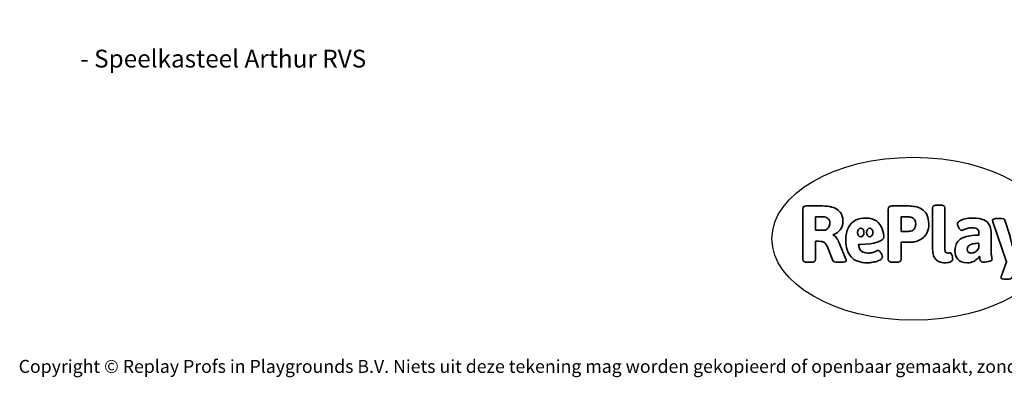
# Model space of a CAD drawing. Units: millimetres. Extents: x -4534 to 354562, y -3372 to 5276.
# Drawn here: x -4534 to 1910, y -3372 to -1030 of the extents above; entities that cross this region are included whole.
import ezdxf

# ---------------------------------------------------------------- set-up
doc = ezdxf.new("R2010")
doc.units = ezdxf.units.MM
doc.layers.add('Benaming', color=7, linetype='Continuous', lineweight=20, true_color=0x00a19a)
doc.layers.add('Logo-Copywrite', color=7, linetype='Continuous')
doc.styles.get("Standard").update_dxf_attribs({"font": 'arial.ttf'})
doc.styles.add('VR Benaming txt 140', font='arial.ttf', dxfattribs={"height": 140})

# ---------------------------------------------------------------- blocks, each defined once
blk = doc.blocks.new('onderschrift')
at = {"layer": 'Logo-Copywrite'}
blk.add_ellipse((1314.4, -2464.5), major_axis=(924.9, 0), ratio=0.576701, dxfattribs=at)
at = {"layer": 'Logo-Copywrite', "lineweight": 35}
for points, knots in [([(623.9, -2618.7), (602.2, -2618.7), (591.4, -2612.9), (591.4, -2601.3), (591.4, -2601.3), (591.4, -2271.9), (591.4, -2271.9), (591.4, -2257.5), (598.6, -2250.2), (613.1, -2250.2), (613.1, -2250.2), (719, -2250.2), (719, -2250.2), (766.1, -2250.2), (800.4, -2259.1), (822, -2276.8), (843.5, -2294.6), (854.3, -2319.7), (854.3, -2352.3), (854.3, -2373.3), (848.4, -2391.2), (836.6, -2405.9), (824.8, -2420.5), (809.5, -2431.5), (790.7, -2438.7), (790.7, -2438.7), (790.7, -2440.9), (790.7, -2440.9), (797.6, -2443.4), (804.7, -2449.5), (811.9, -2459.1), (819.1, -2468.7), (825.1, -2479.3), (829.8, -2490.9), (829.8, -2490.9), (872.5, -2597.5), (872.5, -2597.5), (874.3, -2602.3), (875.3, -2605.7), (875.3, -2607.9), (875.3, -2615.1), (864.4, -2618.7), (842.7, -2618.7), (842.7, -2618.7), (820.4, -2618.7), (820.4, -2618.7), (812.4, -2618.7), (805.6, -2617.9), (800, -2616.3), (794.4, -2614.7), (790.7, -2611.7), (788.9, -2607.3), (788.9, -2607.3), (751.1, -2514.2), (751.1, -2514.2), (745.6, -2503.4), (739.6, -2495.2), (732.9, -2489.8), (726.2, -2484.3), (713.9, -2481.6), (696.2, -2481.6), (696.2, -2481.6), (675, -2481.6), (675, -2481.6), (675, -2481.6), (675, -2601.3), (675, -2601.3), (675, -2612.9), (664.1, -2618.7), (642.4, -2618.7), (642.4, -2618.7), (623.9, -2618.7), (623.9, -2618.7)], [0, 0, 0, 0, 1, 1, 1, 2, 2, 2, 3, 3, 3, 4, 4, 4, 5, 5, 5, 6, 6, 6, 7, 7, 7, 8, 8, 8, 9, 9, 9, 10, 10, 10, 11, 11, 11, 12, 12, 12, 13, 13, 13, 14, 14, 14, 15, 15, 15, 16, 16, 16, 17, 17, 17, 18, 18, 18, 19, 19, 19, 20, 20, 20, 21, 21, 21, 22, 22, 22, 23, 23, 23, 24, 24, 24, 24]), ([(1183.3, -2618.7), (1161.6, -2618.7), (1150.7, -2612.9), (1150.7, -2601.3), (1150.7, -2601.3), (1150.7, -2271.9), (1150.7, -2271.9), (1150.7, -2257.5), (1158, -2250.2), (1172.5, -2250.2), (1172.5, -2250.2), (1286.5, -2250.2), (1286.5, -2250.2), (1298.5, -2250.2), (1311.9, -2251.6), (1326.7, -2254.3), (1341.6, -2257), (1355.8, -2262.4), (1369.4, -2270.3), (1383, -2278.3), (1394.1, -2290.2), (1402.8, -2306.2), (1411.5, -2322.1), (1415.8, -2343.1), (1415.8, -2369.2), (1415.8, -2390.2), (1412.6, -2407.8), (1406, -2421.9), (1399.5, -2436), (1391.1, -2447.5), (1380.8, -2456.4), (1370.5, -2465.2), (1359.6, -2471.9), (1348.2, -2476.5), (1336.8, -2481), (1326, -2484.1), (1315.9, -2485.7), (1305.7, -2487.3), (1297.8, -2488.2), (1292, -2488.2), (1292, -2488.2), (1234.4, -2488.2), (1234.4, -2488.2), (1234.4, -2488.2), (1234.4, -2601.3), (1234.4, -2601.3), (1234.4, -2612.9), (1223.5, -2618.7), (1201.8, -2618.7), (1201.8, -2618.7), (1183.3, -2618.7), (1183.3, -2618.7)], [0, 0, 0, 0, 1, 1, 1, 2, 2, 2, 3, 3, 3, 4, 4, 4, 5, 5, 5, 6, 6, 6, 7, 7, 7, 8, 8, 8, 9, 9, 9, 10, 10, 10, 11, 11, 11, 12, 12, 12, 13, 13, 13, 14, 14, 14, 15, 15, 15, 16, 16, 16, 17, 17, 17, 17]), ([(1520.3, -2622), (1507.7, -2622), (1496.3, -2620.3), (1486.4, -2616.8), (1476.4, -2613.4), (1468.1, -2608.1), (1461.4, -2600.8), (1454.7, -2593.6), (1449.6, -2584.4), (1446.2, -2573.4), (1442.7, -2562.3), (1441, -2549.2), (1441, -2534), (1441, -2534), (1441, -2262.1), (1441, -2262.1), (1441, -2250.5), (1451.9, -2244.7), (1473.6, -2244.7), (1473.6, -2244.7), (1488.8, -2244.7), (1488.8, -2244.7), (1510.6, -2244.7), (1521.4, -2250.5), (1521.4, -2262.1), (1521.4, -2262.1), (1521.4, -2535.1), (1521.4, -2535.1), (1521.4, -2543), (1523, -2548.9), (1526, -2552.7), (1529.1, -2556.5), (1534.1, -2558.4), (1541, -2558.4), (1543.5, -2558.4), (1546.2, -2558.1), (1549.1, -2557.3), (1552, -2556.6), (1554.2, -2556.3), (1555.7, -2556.3), (1559.3, -2556.3), (1562.4, -2559.3), (1564.9, -2565.2), (1567.4, -2571.2), (1569.3, -2577.4), (1570.6, -2583.7), (1571.9, -2590), (1572.5, -2593.9), (1572.5, -2595.4), (1572.5, -2603.7), (1569.3, -2609.8), (1563, -2613.6), (1556.6, -2617.4), (1549.4, -2619.7), (1541.3, -2620.6), (1533.1, -2621.5), (1526.1, -2622), (1520.3, -2622)], [0, 0, 0, 0, 1, 1, 1, 2, 2, 2, 3, 3, 3, 4, 4, 4, 5, 5, 5, 6, 6, 6, 7, 7, 7, 8, 8, 8, 9, 9, 9, 10, 10, 10, 11, 11, 11, 12, 12, 12, 13, 13, 13, 14, 14, 14, 15, 15, 15, 16, 16, 16, 17, 17, 17, 18, 18, 18, 19, 19, 19, 19]), ([(675, -2409.4), (675, -2409.4), (726.6, -2409.4), (726.6, -2409.4), (734.2, -2409.4), (741.2, -2407.3), (747.5, -2403.1), (753.9, -2399), (758.9, -2393.4), (762.7, -2386.3), (766.5, -2379.2), (768.4, -2371.4), (768.4, -2362.7), (768.4, -2350), (764.4, -2339.9), (756.2, -2332.5), (748.1, -2325.1), (736.9, -2321.4), (722.8, -2321.4), (722.8, -2321.4), (675, -2321.4), (675, -2321.4), (675, -2321.4), (675, -2409.4), (675, -2409.4)], [0, 0, 0, 0, 1, 1, 1, 2, 2, 2, 3, 3, 3, 4, 4, 4, 5, 5, 5, 6, 6, 6, 7, 7, 7, 8, 8, 8, 8]), ([(1121.4, -2453.6), (1121.4, -2440.4), (1118.3, -2420.7), (1110.5, -2399.5), (1102.7, -2378.3), (1090.3, -2361.3), (1073.3, -2348.5), (1056.3, -2335.6), (1033.5, -2329.2), (1004.8, -2329.2), (979.1, -2329.2), (956.3, -2334.1), (936.4, -2343.9), (916.5, -2353.6), (900.9, -2369.4), (889.7, -2391.1), (878.4, -2412.8), (872.8, -2441.6), (872.8, -2477.5), (872.8, -2521.3), (884.1, -2556.4), (906.8, -2582.6), (929.4, -2608.9), (965.4, -2622), (1014.6, -2622), (1022.2, -2622), (1031.5, -2621.3), (1042.6, -2619.8), (1053.6, -2618.4), (1064.5, -2616), (1075.2, -2612.8), (1085.9, -2609.5), (1094.7, -2605.4), (1101.8, -2600.5), (1108.9, -2595.6), (1112.4, -2589.8), (1112.4, -2582.9), (1112.4, -2579.3), (1110.9, -2574.2), (1107.8, -2567.7), (1104.7, -2561.2), (1101, -2555.2), (1096.6, -2549.7), (1092.3, -2544.3), (1088.1, -2541.6), (1084.2, -2541.6), (1081.6, -2541.6), (1077.4, -2542.9), (1071.4, -2545.7), (1065.4, -2548.4), (1058, -2551.2), (1049.1, -2554.1), (1040.2, -2557), (1030, -2558.4), (1018.4, -2558.4), (1000.7, -2558.4), (986.3, -2554.4), (975.2, -2546.2), (964.2, -2538.1), (957.2, -2523), (955.9, -2501.6), (959.9, -2501.6), (962.3, -2501.6), (967.5, -2501.6), (1057.4, -2501.6), (1121.4, -2478.9), (1121.4, -2453.6)], [0, 0, 0, 0, 1, 1, 1, 2, 2, 2, 3, 3, 3, 4, 4, 4, 5, 5, 5, 6, 6, 6, 7, 7, 7, 8, 8, 8, 9, 9, 9, 10, 10, 10, 11, 11, 11, 12, 12, 12, 13, 13, 13, 14, 14, 14, 15, 15, 15, 16, 16, 16, 17, 17, 17, 18, 18, 18, 19, 19, 19, 20, 20, 20, 21, 21, 21, 22, 22, 22, 22]), ([(1234.4, -2416.4), (1234.4, -2416.4), (1282.7, -2416.4), (1282.7, -2416.4), (1287.8, -2416.4), (1293.1, -2415.8), (1298.8, -2414.5), (1304.4, -2413.3), (1309.5, -2410.9), (1314.2, -2407.5), (1318.9, -2404), (1322.7, -2399.2), (1325.6, -2393.1), (1328.5, -2386.9), (1330, -2379), (1330, -2369.2), (1330, -2356.1), (1327.4, -2346.2), (1322.4, -2339.3), (1317.3, -2332.4), (1311.2, -2327.7), (1303.9, -2325.2), (1296.7, -2322.7), (1289.6, -2321.4), (1282.7, -2321.4), (1282.7, -2321.4), (1234.4, -2321.4), (1234.4, -2321.4), (1234.4, -2321.4), (1234.4, -2416.4), (1234.4, -2416.4)], [0, 0, 0, 0, 1, 1, 1, 2, 2, 2, 3, 3, 3, 4, 4, 4, 5, 5, 5, 6, 6, 6, 7, 7, 7, 8, 8, 8, 9, 9, 9, 10, 10, 10, 10]), ([(1667.5, -2622), (1638.2, -2622), (1617.5, -2614.3), (1605.3, -2598.9), (1593.2, -2583.5), (1587.1, -2564.8), (1587.1, -2542.7), (1587.1, -2531.5), (1588.8, -2520), (1592.3, -2508.2), (1595.7, -2496.4), (1602.7, -2485.5), (1613.2, -2475.3), (1623.7, -2465.2), (1639.4, -2457), (1660.2, -2450.9), (1681, -2444.7), (1708.6, -2441.6), (1743, -2441.6), (1743, -2441.6), (1743, -2423.7), (1743, -2423.7), (1743, -2413.2), (1739.7, -2405.4), (1733, -2400.4), (1726.3, -2395.3), (1715.5, -2392.7), (1700.7, -2392.7), (1687.6, -2392.7), (1676.3, -2394.2), (1666.7, -2397.1), (1657.1, -2400), (1649.3, -2402.9), (1643.4, -2405.8), (1637.4, -2408.7), (1633.3, -2410.1), (1631.1, -2410.1), (1627.5, -2410.1), (1623.4, -2407.3), (1618.9, -2401.7), (1614.4, -2396.1), (1610.6, -2389.8), (1607.5, -2382.7), (1604.4, -2375.6), (1602.9, -2370.3), (1602.9, -2366.7), (1602.9, -2360.5), (1607.3, -2354.5), (1616.2, -2348.7), (1625.1, -2343), (1637.4, -2338.2), (1653.1, -2334.6), (1668.9, -2331), (1686.7, -2329.2), (1706.6, -2329.2), (1735.2, -2329.2), (1758.1, -2333.1), (1775.1, -2340.9), (1792.1, -2348.7), (1804.4, -2359.3), (1812, -2372.9), (1819.6, -2386.5), (1823.4, -2402.2), (1823.4, -2419.9), (1823.4, -2419.9), (1823.4, -2522), (1823.4, -2522), (1823.4, -2540.9), (1824, -2555.3), (1825.1, -2565.2), (1826.1, -2575.2), (1827.2, -2582.6), (1828.3, -2587.5), (1829.4, -2592.4), (1829.9, -2596.8), (1829.9, -2600.8), (1829.9, -2604.1), (1827.5, -2606.8), (1822.6, -2609), (1817.7, -2611.1), (1811.8, -2612.9), (1804.7, -2614.4), (1797.6, -2615.8), (1790.7, -2616.8), (1784, -2617.4), (1777.3, -2617.9), (1772.4, -2618.2), (1769.1, -2618.2), (1763.3, -2618.2), (1759.1, -2616.1), (1756.3, -2611.9), (1753.6, -2607.8), (1751.7, -2602.7), (1750.6, -2596.7), (1749.5, -2590.8), (1748.5, -2585.4), (1747.4, -2580.7), (1746.3, -2582.9), (1742.6, -2587.3), (1736.2, -2594), (1729.9, -2600.7), (1721, -2607.1), (1709.6, -2613), (1698.2, -2619), (1684.2, -2622), (1667.5, -2622)], [0, 0, 0, 0, 1, 1, 1, 2, 2, 2, 3, 3, 3, 4, 4, 4, 5, 5, 5, 6, 6, 6, 7, 7, 7, 8, 8, 8, 9, 9, 9, 10, 10, 10, 11, 11, 11, 12, 12, 12, 13, 13, 13, 14, 14, 14, 15, 15, 15, 16, 16, 16, 17, 17, 17, 18, 18, 18, 19, 19, 19, 20, 20, 20, 21, 21, 21, 22, 22, 22, 23, 23, 23, 24, 24, 24, 25, 25, 25, 26, 26, 26, 27, 27, 27, 28, 28, 28, 29, 29, 29, 30, 30, 30, 31, 31, 31, 32, 32, 32, 33, 33, 33, 34, 34, 34, 35, 35, 35, 35]), ([(1921.2, -2729.6), (1899.4, -2729.6), (1888.6, -2725.7), (1888.6, -2718.1), (1888.6, -2716.7), (1888.8, -2715.2), (1889.1, -2713.5), (1889.5, -2711.9), (1890, -2710.2), (1890.8, -2708.4), (1890.8, -2708.4), (1925.1, -2616.8), (1925.1, -2616.8), (1925.1, -2616.8), (1835.3, -2354.2), (1835.3, -2354.2), (1835, -2352.4), (1834.5, -2350.6), (1834, -2349), (1833.4, -2347.4), (1833.2, -2345.9), (1833.2, -2344.4), (1833.2, -2336.4), (1844.2, -2332.5), (1866.3, -2332.5), (1866.3, -2332.5), (1883.7, -2332.5), (1883.7, -2332.5), (1891.7, -2332.5), (1898.4, -2333.3), (1903.8, -2334.9), (1909.2, -2336.5), (1912.7, -2339.5), (1914.1, -2343.9), (1914.1, -2343.9), (1946.2, -2444.4), (1946.2, -2444.4), (1948, -2450.5), (1950.3, -2460.1), (1953.2, -2473.1), (1956.1, -2486.2), (1958.8, -2498.5), (1961.4, -2510.1), (1961.4, -2510.1), (1963.5, -2510.1), (1963.5, -2510.1), (1966.1, -2498.5), (1968.8, -2486.1), (1971.7, -2472.9), (1974.6, -2459.7), (1976.9, -2450.2), (1978.8, -2444.4), (1978.8, -2444.4), (2010.8, -2343.9), (2010.8, -2343.9), (2012.2, -2339.5), (2015.7, -2336.5), (2021.1, -2334.9), (2026.6, -2333.3), (2033.3, -2332.5), (2041.2, -2332.5), (2041.2, -2332.5), (2054.3, -2332.5), (2054.3, -2332.5), (2076, -2332.5), (2086.9, -2336.4), (2086.9, -2344.4), (2086.9, -2346.9), (2086.3, -2350.2), (2085.2, -2354.2), (2085.2, -2354.2), (1960.8, -2718.1), (1960.8, -2718.1), (1959.4, -2722.5), (1955.9, -2725.5), (1950.5, -2727.1), (1945.1, -2728.7), (1938.4, -2729.6), (1930.4, -2729.6), (1930.4, -2729.6), (1921.2, -2729.6), (1921.2, -2729.6)], [0, 0, 0, 0, 1, 1, 1, 2, 2, 2, 3, 3, 3, 4, 4, 4, 5, 5, 5, 6, 6, 6, 7, 7, 7, 8, 8, 8, 9, 9, 9, 10, 10, 10, 11, 11, 11, 12, 12, 12, 13, 13, 13, 14, 14, 14, 15, 15, 15, 16, 16, 16, 17, 17, 17, 18, 18, 18, 19, 19, 19, 20, 20, 20, 21, 21, 21, 22, 22, 22, 23, 23, 23, 24, 24, 24, 25, 25, 25, 26, 26, 26, 27, 27, 27, 27]), ([(956.1, -2443.4), (947.9, -2432.3), (947.9, -2414.3), (956.1, -2403.2), (964.2, -2392.1), (977.5, -2392.1), (985.7, -2403.2), (993.9, -2414.3), (993.9, -2432.3), (985.7, -2443.4), (977.5, -2454.5), (964.2, -2454.5), (956.1, -2443.4)], [0, 0, 0, 0, 1, 1, 1, 2, 2, 2, 3, 3, 3, 4, 4, 4, 4]), ([(1014.5, -2403.2), (1022.6, -2392.1), (1035.9, -2392.1), (1044.1, -2403.2), (1052.3, -2414.3), (1052.3, -2432.3), (1044.1, -2443.4), (1035.9, -2454.5), (1022.6, -2454.5), (1014.5, -2443.4), (1006.3, -2432.3), (1006.3, -2414.3), (1014.5, -2403.2)], [0, 0, 0, 0, 1, 1, 1, 2, 2, 2, 3, 3, 3, 4, 4, 4, 4]), ([(1694.1, -2558.4), (1704.6, -2558.4), (1714.3, -2555.2), (1723.2, -2548.7), (1732.1, -2542.1), (1738.7, -2534), (1743, -2524.2), (1743, -2524.2), (1743, -2494.3), (1743, -2494.3), (1730, -2494.3), (1718.8, -2495.2), (1709.4, -2497), (1699.9, -2498.9), (1692.1, -2501.4), (1685.7, -2504.7), (1679.4, -2507.9), (1674.7, -2512.1), (1671.6, -2517.1), (1668.5, -2522.2), (1667, -2528), (1667, -2534.5), (1667, -2541.4), (1669.2, -2547.1), (1673.8, -2551.6), (1678.3, -2556.2), (1685.1, -2558.4), (1694.1, -2558.4)], [0, 0, 0, 0, 1, 1, 1, 2, 2, 2, 3, 3, 3, 4, 4, 4, 5, 5, 5, 6, 6, 6, 7, 7, 7, 8, 8, 8, 9, 9, 9, 9])]:
    blk.add_open_spline(points, degree=3, knots=knots, dxfattribs=at)
at = {"layer": 'Logo-Copywrite', "insert": (-4540.5, -3258), "char_height": 85, "attachment_point": 1}
blk.add_mtext_dynamic_manual_height_columns('{\\fAsap|b0|i0|c0|p2;Copyright © Replay Profs in Playgrounds B.V. Niets uit deze tekening mag worden gekopieerd of openbaar gemaakt, zonder toestemming van Replay Profs in Playgrounds B.V.}', width=10615.551, gutter_width=10, heights=[0], dxfattribs=at)

msp = doc.modelspace()

# ---------------------------------------------------------------- block references
msp.add_blockref('onderschrift', (0, 0))

# ---------------------------------------------------------------- texts
at = {"layer": 'Benaming', "insert": (-4137.5, -1032.5), "char_height": 140, "attachment_point": 1, "style": 'VR Benaming txt 140'}
msp.add_mtext_dynamic_manual_height_columns('\\pi2552.15053;{\\fOpen Sans|b0|i0|c0|p34;\\H0.83333x;VPL-16-3001-1-RVS - Speelkasteel Arthur RVS}', width=8472.759, gutter_width=12.5, heights=[0], dxfattribs=at)

doc.saveas('drawing.dxf')
